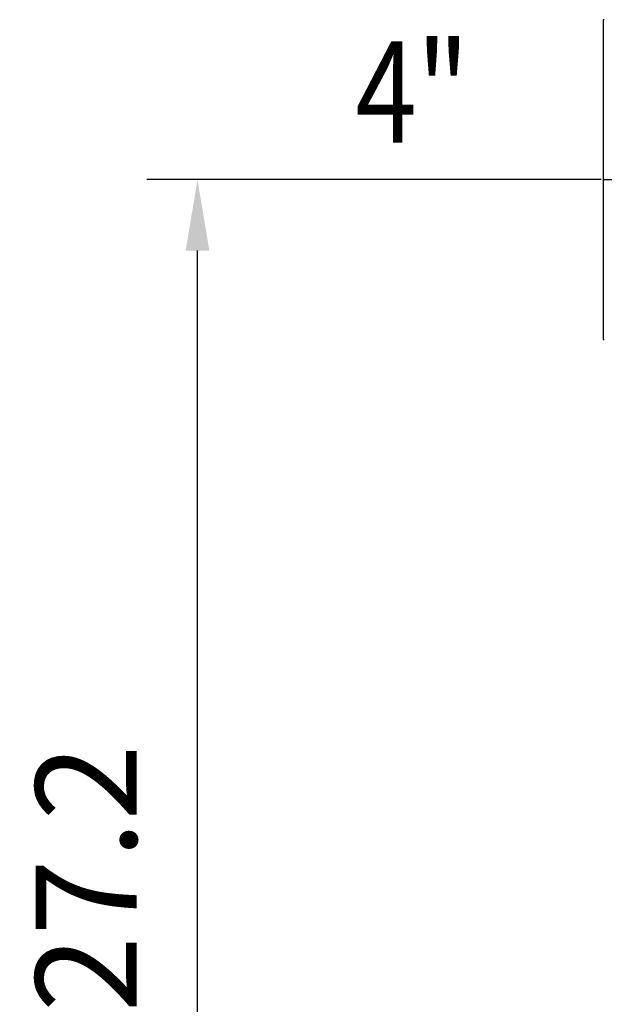
# Model space of a CAD drawing. Extents: x 0 to 10040, y 0 to 6534.
# Drawn here: x 7869 to 8158, y 2265 to 2751 of the extents above; entities that cross this region are included whole.
import ezdxf
from ezdxf.enums import TextEntityAlignment as Align

# ---------------------------------------------------------------- set-up
doc = ezdxf.new("R2010")
doc.units = 0
doc.header["$LTSCALE"] = 5
doc.header["$MEASUREMENT"] = 0
doc.linetypes.add('GEN7', pattern=[15, 10, -2.5, 0, -2.5])
doc.layers.get('0').update_dxf_attribs({"linetype": 'CONTINUOUS'})
doc.layers.add('6', color=2, linetype='CONTINUOUS')
doc.layers.add('7', color=4, linetype='GEN7')
doc.styles.add('ISO', font='GENISO.SHX')
doc.styles.get("Standard").update_dxf_attribs({"font": 'GENISO'})
doc.dimstyles.new('GEN-ISO', dxfattribs={"dimtxt": 50, "dimasz": 50, "dimexe": 40, "dimexo": 1, "dimgap": 30, "dimtad": 0, "dimtih": 1, "dimtoh": 1, "dimdec": 1, "dimdsep": 46, "dimtxsty": 'ISO', "dimcen": 2, "dimclrd": 256, "dimclre": 256, "dimclrt": 2, "dimadec": 0, "dimazin": 0, "dimtp": 0.1, "dimtm": 0.1, "dimtfac": 0.05, "dimtdec": 1, "dimtix": 1, "dimtmove": 2, "dimatfit": 3, "dimfxl": 1, "dimtolj": 1, "dimarcsym": 0})

# ---------------------------------------------------------------- blocks, each defined once
blk = doc.blocks.new('*D47')
at = {"color": 3}
for p, q in [((8156.14, 2671.92), (7931.75, 2671.92)), ((7956.75, 2016.92), (7956.75, 2636.92)), ((8156.18, 1981.92), (7931.75, 1981.92))]:
    blk.add_line(p, q, dxfattribs=at)
for points in [[(7950.92, 2636.92), (7962.58, 2636.92), (7956.75, 2671.92)], [(7950.92, 2016.92), (7962.58, 2016.92), (7956.75, 1981.92)]]:
    blk.add_solid(points, dxfattribs=at)
at = {"color": 2, "insert": (7901.75, 2326.92), "char_height": 50, "attachment_point": 5, "rotation": 90, "style": 'ISO'}
blk.add_mtext('\\A1;27.2', dxfattribs=at)

msp = doc.modelspace()

# ---------------------------------------------------------------- linework, layer by layer
at = {"color": 7, "linetype": 'Continuous'}
for p, q in [((8157.14, 2750.92), (8157.14, 2671.92)), ((8157.14, 2671.92), (8157.14, 2592.92))]:
    msp.add_line(p, q, dxfattribs=at)
for points in [[(8157.64, 2750.92), (8157.14, 2750.92)], [(8157.14, 2592.92), (8157.64, 2592.92)]]:
    msp.add_open_spline(points, degree=1, dxfattribs=at)
at = {"layer": '7'}
msp.add_line((8157.14, 2671.92), (8707.14, 2671.92), dxfattribs=at)

# ---------------------------------------------------------------- texts
at = {"layer": '6', "width": 0.8}
msp.add_text('4"', height=50, dxfattribs=at).set_placement((8062.8, 2690.25), align=Align.CENTER)

# ---------------------------------------------------------------- dimensions: what is measured, and where the dimension line sits
dim = msp.add_linear_dim(base=(7956.75, 2671.92), p1=(8157.18, 1981.92), p2=(8157.14, 2671.92), angle=90, dimstyle='GEN-ISO', override={"dimasz": 35, "dimexe": 25, "dimtad": 1, "dimtih": 0, "dimtoh": 0, "dimlfac": 0.03937, "dimclrd": 3, "dimclre": 3, "dimadec": 2, "dimazin": 2, "dimlwd": 25, "dimlwe": 25})
dim.commit()
dim.dimension.update_dxf_attribs({"geometry": '*D47', "text_midpoint": (7901.75, 2326.92)})

doc.saveas('drawing.dxf')
